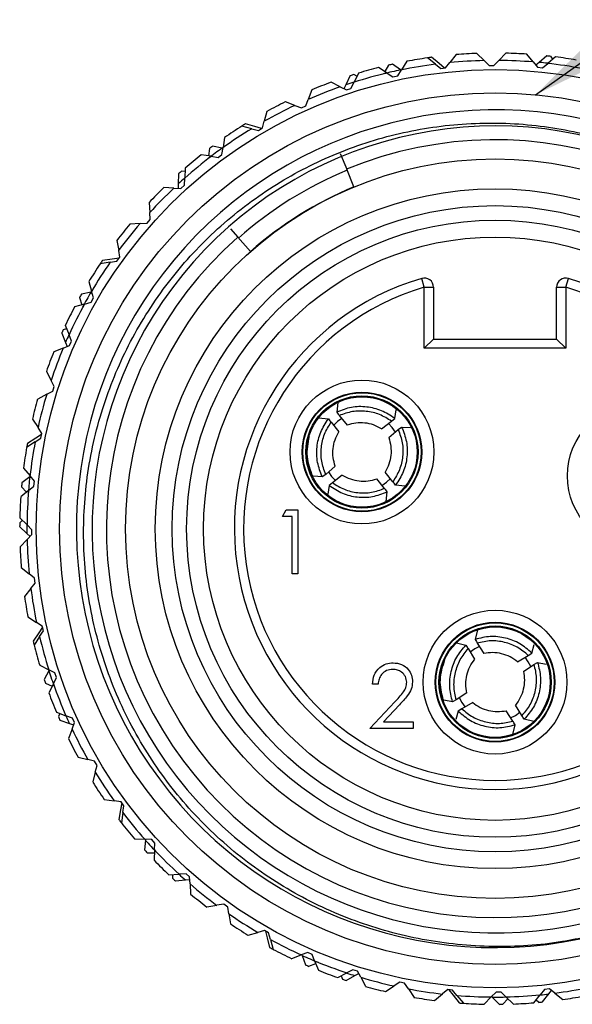
# Model space of a CAD drawing. Units: inches. Extents: x 0.4 to 16.6, y 0.2 to 10.8.
# Drawn here: x 13.4 to 14.3, y 7 to 8.6 of the extents above; entities that cross this region are included whole.
import ezdxf

# ---------------------------------------------------------------- set-up
doc = ezdxf.new("R2010")
doc.units = ezdxf.units.IN
doc.header["$MEASUREMENT"] = 0
doc.layers.add('FORMAT', color=7, linetype='Continuous')
doc.dimstyles.new('SLDDIMSTYLE3', dxfattribs={"dimtxt": 0.18, "dimasz": 0.156, "dimexe": 0, "dimexo": 0.0625, "dimgap": 0, "dimtad": 0, "dimtih": 1, "dimtoh": 1, "dimdec": 0, "dimrnd": 1e-09, "dimzin": 0, "dimdsep": 46, "dimtxsty": 'Standard', "dimsah": 1, "dimcen": 0.09, "dimadec": 0, "dimazin": 0, "dimtfac": 0.156, "dimtdec": 0, "dimtofl": 0, "dimtmove": 0, "dimatfit": 3, "dimfxl": 0, "dimfrac": 2, "dimtolj": 1, "dimtzin": 0, "dimarcsym": 0})

msp = doc.modelspace()

# ---------------------------------------------------------------- linework, layer by layer
at = {"color": 7, "linetype": 'Continuous', "lineweight": 25}
for p, q in [((14.1068, 8.5225), (14.0965, 8.5095)), ((14.1525, 8.5128), (14.1406, 8.5245)), ((14.1879, 8.5248), (14.1762, 8.513)), ((14.2323, 8.5105), (14.2218, 8.5233)), ((14.2546, 8.5204), (14.2422, 8.5098)), ((14.2642, 8.515), (14.2609, 8.5197)), ((13.9966, 8.5054), (13.9905, 8.4949)), ((14.0159, 8.4975), (14.0027, 8.5067)), ((14.0264, 8.5116), (14.0175, 8.4976)), ((14.0728, 8.5068), (14.0598, 8.5172)), ((14.0604, 8.5172), (14.0602, 8.5169)), ((14.079, 8.5078), (14.0666, 8.5181)), ((14.0728, 8.5068), (14.0816, 8.4998)), ((14.0877, 8.5005), (14.079, 8.5078)), ((14.0894, 8.5007), (14.0965, 8.5095)), ((14.1525, 8.5128), (14.1605, 8.505)), ((14.1605, 8.505), (14.1683, 8.505)), ((14.1683, 8.505), (14.1762, 8.513)), ((14.2323, 8.5105), (14.2394, 8.5018)), ((14.2422, 8.5098), (14.2367, 8.5051)), ((14.2473, 8.5011), (14.256, 8.5082)), ((14.2688, 8.5187), (14.256, 8.5082)), ((13.934, 8.4882), (13.927, 8.4735)), ((13.945, 8.4872), (13.94, 8.4901)), ((13.9476, 8.4924), (13.9402, 8.4776)), ((13.9943, 8.4925), (13.9803, 8.5014)), ((13.9943, 8.4925), (14.0037, 8.4864)), ((14.0037, 8.4864), (14.0114, 8.4881)), ((14.0114, 8.4881), (14.0175, 8.4976)), ((14.0169, 8.4968), (14.0159, 8.4975)), ((14.0816, 8.4998), (14.0894, 8.5007)), ((14.2394, 8.5018), (14.2473, 8.5011)), ((13.9176, 8.47), (13.9028, 8.4775)), ((13.927, 8.4735), (13.9238, 8.4669)), ((13.9351, 8.4675), (13.9402, 8.4776)), ((13.8712, 8.4651), (13.8654, 8.4495)), ((13.9176, 8.47), (13.9277, 8.465)), ((13.9277, 8.465), (13.9351, 8.4675)), ((13.8437, 8.4397), (13.8282, 8.4455)), ((13.8437, 8.4397), (13.8543, 8.4358)), ((13.8543, 8.4358), (13.8614, 8.439)), ((13.8614, 8.439), (13.8654, 8.4495)), ((13.7981, 8.4299), (13.7939, 8.4139)), ((13.7787, 8.4052), (13.7632, 8.4096)), ((13.7911, 8.403), (13.7939, 8.4139)), ((13.7734, 8.4018), (13.7574, 8.406)), ((13.7578, 8.4063), (13.7578, 8.4059)), ((13.7734, 8.4018), (13.7843, 8.399)), ((13.7896, 8.4021), (13.7787, 8.4052)), ((13.7843, 8.399), (13.7911, 8.403)), ((13.7291, 8.3873), (13.7266, 8.3709)), ((13.7075, 8.3568), (13.6911, 8.3592)), ((13.7044, 8.3695), (13.703, 8.3574)), ((13.7252, 8.3701), (13.7094, 8.3732)), ((13.7186, 8.3551), (13.7249, 8.3598)), ((13.7249, 8.3598), (13.7266, 8.3709)), ((13.7265, 8.3699), (13.7252, 8.3701)), ((13.9175, 8.3616), (13.9282, 8.3356)), ((13.7075, 8.3568), (13.7186, 8.3551)), ((13.6542, 8.3283), (13.6537, 8.312)), ((13.6646, 8.3319), (13.6589, 8.3325)), ((13.6649, 8.3377), (13.6641, 8.3211)), ((13.9401, 8.3068), (13.9282, 8.3356)), ((13.6537, 8.312), (13.6535, 8.3048)), ((13.6636, 8.3099), (13.6641, 8.3211)), ((13.6466, 8.3051), (13.63, 8.3058)), ((13.6466, 8.3051), (13.6578, 8.3046)), ((13.6578, 8.3046), (13.6636, 8.3099)), ((13.6062, 8.2817), (13.6072, 8.2651)), ((13.6079, 8.2539), (13.6072, 8.2651)), ((13.5914, 8.2473), (13.5749, 8.2463)), ((13.5914, 8.2473), (13.6027, 8.248)), ((13.6027, 8.248), (13.6079, 8.2539)), ((13.7388, 8.2384), (13.7507, 8.225)), ((13.5537, 8.2198), (13.5565, 8.2035)), ((13.7714, 8.2015), (13.7507, 8.225)), ((13.5583, 8.1924), (13.5565, 8.2035)), ((13.5426, 8.1841), (13.5263, 8.1814)), ((13.546, 8.1893), (13.5301, 8.1871)), ((13.5426, 8.1841), (13.5537, 8.186)), ((13.5573, 8.1909), (13.546, 8.1893)), ((13.5537, 8.186), (13.5583, 8.1924)), ((13.5266, 8.1818), (13.5267, 8.1815)), ((13.508, 8.1528), (13.5124, 8.1368)), ((14.0547, 8.1435), (14.0505, 8.1579)), ((14.2855, 8.1435), (14.2897, 8.1579)), ((13.5115, 8.1356), (13.4958, 8.132)), ((13.5127, 8.1358), (13.5115, 8.1356)), ((13.5154, 8.126), (13.5124, 8.1368)), ((14.0547, 8.0441), (14.0547, 8.1435)), ((14.0547, 8.1435), (14.0697, 8.1435)), ((14.0697, 8.1435), (14.0697, 8.0591)), ((14.2705, 8.0591), (14.2705, 8.1435)), ((14.2705, 8.1435), (14.2855, 8.1435)), ((14.2855, 8.1435), (14.2855, 8.0441)), ((13.4927, 8.1265), (13.4964, 8.1149)), ((13.5007, 8.1161), (13.5115, 8.1191)), ((13.5115, 8.1191), (13.5154, 8.126)), ((13.5007, 8.1161), (13.4847, 8.1117)), ((13.4717, 8.0759), (13.4662, 8.0742)), ((13.4695, 8.0814), (13.4756, 8.066)), ((13.4636, 8.0685), (13.4698, 8.0534)), ((13.4797, 8.0555), (13.4756, 8.066)), ((13.4766, 8.0483), (13.4797, 8.0555)), ((14.0697, 8.0591), (14.0547, 8.0441)), ((14.0697, 8.0591), (14.2705, 8.0591)), ((14.2705, 8.0591), (14.2855, 8.0441)), ((13.4661, 8.0442), (13.4507, 8.0381)), ((13.4661, 8.0442), (13.4766, 8.0483)), ((13.4698, 8.0534), (13.4726, 8.0467)), ((14.2855, 8.0441), (14.0547, 8.0441)), ((13.4387, 8.0064), (13.4464, 7.9916)), ((13.4516, 7.9816), (13.4464, 7.9916)), ((13.4392, 7.969), (13.4492, 7.9741)), ((13.4492, 7.9741), (13.4516, 7.9816)), ((13.4392, 7.969), (13.4245, 7.9613)), ((13.9136, 7.9559), (13.912, 7.94)), ((14.0066, 7.9297), (14.0086, 7.9438)), ((13.416, 7.9285), (13.4251, 7.9147)), ((13.8825, 7.9308), (13.8983, 7.929)), ((13.9204, 7.9295), (13.9133, 7.9245)), ((13.9162, 7.9344), (13.9291, 7.9189)), ((14.0014, 7.9251), (14.0066, 7.9297)), ((13.4313, 7.9053), (13.4251, 7.9147)), ((13.9029, 7.9237), (13.9154, 7.9078)), ((13.9133, 7.9245), (13.9068, 7.9184)), ((13.9851, 7.9127), (14.0014, 7.9251)), ((13.9967, 7.8984), (14.0122, 7.9116)), ((14.0122, 7.9116), (14.0178, 7.9157)), ((14.0178, 7.9157), (14.0321, 7.9147)), ((13.4213, 7.8975), (13.4077, 7.8889)), ((13.4203, 7.8914), (13.4297, 7.8976)), ((13.4309, 7.9035), (13.4213, 7.8975)), ((13.4297, 7.8976), (13.4313, 7.9053)), ((13.4203, 7.8914), (13.4065, 7.8822)), ((13.4066, 7.8828), (13.4068, 7.8824)), ((13.4014, 7.8487), (13.412, 7.8359)), ((13.9096, 7.8517), (13.894, 7.8385)), ((13.4116, 7.8343), (13.3987, 7.8247)), ((13.4126, 7.8351), (13.4116, 7.8343)), ((13.4191, 7.8272), (13.412, 7.8359)), ((13.8884, 7.8344), (13.8742, 7.8354)), ((13.894, 7.8385), (13.8884, 7.8344)), ((13.9211, 7.8374), (13.9049, 7.825)), ((13.99, 7.8157), (13.9772, 7.8312)), ((14.0033, 7.8264), (13.9909, 7.8423)), ((13.3982, 7.8184), (13.4062, 7.8094)), ((13.4097, 7.8122), (13.4184, 7.8193)), ((13.4184, 7.8193), (13.4191, 7.8272)), ((13.8997, 7.8204), (13.8977, 7.8063)), ((13.9049, 7.825), (13.8997, 7.8204)), ((14.0238, 7.8193), (14.0079, 7.8211)), ((13.4097, 7.8122), (13.3969, 7.8017)), ((13.9927, 7.7942), (13.9942, 7.8101)), ((13.3953, 7.7678), (13.4072, 7.7562)), ((13.8234, 7.77), (13.8295, 7.7807)), ((13.8394, 7.77), (13.8234, 7.77)), ((13.8295, 7.7807), (13.8488, 7.7807)), ((13.8394, 7.6765), (13.8394, 7.77)), ((13.8488, 7.7807), (13.8488, 7.6765)), ((13.3951, 7.7536), (13.407, 7.7423)), ((13.3995, 7.7637), (13.3952, 7.7598)), ((13.4152, 7.7483), (13.4072, 7.7562)), ((13.407, 7.7423), (13.4122, 7.7373)), ((13.4073, 7.7324), (13.4152, 7.7404)), ((13.4152, 7.7404), (13.4152, 7.7483)), ((13.4073, 7.7324), (13.3957, 7.7206)), ((13.3977, 7.6867), (13.4107, 7.6764)), ((13.4195, 7.6694), (13.4107, 7.6764)), ((13.4204, 7.6615), (13.4195, 7.6694)), ((13.8488, 7.6765), (13.8394, 7.6765)), ((13.4134, 7.6527), (13.403, 7.6398)), ((13.4134, 7.6527), (13.4204, 7.6615)), ((13.4086, 7.6063), (13.4226, 7.5974)), ((13.432, 7.5913), (13.4226, 7.5974)), ((13.4324, 7.5896), (13.4261, 7.5802)), ((13.4337, 7.5836), (13.432, 7.5913)), ((13.4261, 7.5802), (13.4171, 7.5668)), ((13.4277, 7.5742), (13.4187, 7.5602)), ((13.4277, 7.5742), (13.4337, 7.5836)), ((14.1412, 7.5853), (14.1377, 7.5697)), ((13.4186, 7.5607), (13.419, 7.5605)), ((14.1072, 7.5643), (14.1226, 7.5605)), ((14.1446, 7.5582), (14.1369, 7.5541)), ((14.1411, 7.5636), (14.1519, 7.5466)), ((14.2301, 7.5474), (14.2339, 7.5612)), ((14.1265, 7.5547), (14.1368, 7.5374)), ((14.1369, 7.5541), (14.1297, 7.549)), ((14.2067, 7.5333), (14.2243, 7.5435)), ((14.2243, 7.5435), (14.2301, 7.5474)), ((13.4278, 7.5275), (13.4426, 7.5201)), ((14.2163, 7.5176), (14.2334, 7.5288)), ((14.2334, 7.5288), (14.2395, 7.5321)), ((14.2395, 7.5321), (14.2535, 7.5293)), ((13.4429, 7.5185), (13.4351, 7.5044)), ((13.4527, 7.5151), (13.4426, 7.5201)), ((13.4435, 7.5196), (13.4429, 7.5185)), ((13.4552, 7.5076), (13.4527, 7.5151)), ((13.4371, 7.4985), (13.4481, 7.4935)), ((13.4501, 7.4975), (13.4427, 7.4827)), ((13.4501, 7.4975), (13.4552, 7.5076)), ((13.9794, 7.4968), (13.9701, 7.4968)), ((14.1239, 7.4825), (14.1069, 7.4713)), ((13.9661, 7.4247), (14.0065, 7.4678)), ((14.0144, 7.4632), (13.9884, 7.4354)), ((14.1008, 7.468), (14.0867, 7.4708)), ((14.1069, 7.4713), (14.1008, 7.468)), ((14.1336, 7.4668), (14.1159, 7.4566)), ((14.2137, 7.4454), (14.2034, 7.4627)), ((13.4551, 7.4511), (13.4706, 7.4453)), ((13.4606, 7.4491), (13.4582, 7.4438)), ((13.4812, 7.4413), (13.4706, 7.4453)), ((14.1102, 7.4527), (14.1063, 7.4389)), ((14.1159, 7.4566), (14.1102, 7.4527)), ((14.1992, 7.4365), (14.1884, 7.4535)), ((13.4607, 7.438), (13.4761, 7.4326)), ((13.4761, 7.4326), (13.4829, 7.4302)), ((13.4805, 7.4236), (13.4844, 7.4342)), ((13.4844, 7.4342), (13.4812, 7.4413)), ((13.9884, 7.4354), (14.0368, 7.4354)), ((14.0368, 7.4354), (14.0368, 7.4247)), ((14.199, 7.4148), (14.2026, 7.4304)), ((14.2331, 7.4358), (14.2176, 7.4396)), ((13.4805, 7.4236), (13.4746, 7.4081)), ((14.0368, 7.4247), (13.9661, 7.4247)), ((13.4903, 7.378), (13.5063, 7.3738)), ((13.5172, 7.371), (13.5063, 7.3738)), ((13.5212, 7.3642), (13.5172, 7.371)), ((13.5184, 7.3533), (13.5212, 7.3642)), ((13.5184, 7.3533), (13.5142, 7.3373)), ((13.5329, 7.309), (13.5493, 7.3065)), ((13.5604, 7.3048), (13.5493, 7.3065)), ((13.5615, 7.3034), (13.5595, 7.2922)), ((13.5651, 7.2985), (13.5604, 7.3048)), ((13.5595, 7.2922), (13.5567, 7.2764)), ((13.5634, 7.2874), (13.5609, 7.271)), ((13.5634, 7.2874), (13.5651, 7.2985)), ((13.5606, 7.2714), (13.561, 7.2714)), ((13.5825, 7.2448), (13.599, 7.2441)), ((13.6, 7.2427), (13.5985, 7.2267)), ((13.6103, 7.2436), (13.599, 7.2441)), ((13.6001, 7.244), (13.6, 7.2427)), ((13.6156, 7.2377), (13.6103, 7.2436)), ((13.6151, 7.2265), (13.6156, 7.2377)), ((13.6028, 7.2221), (13.6149, 7.222)), ((13.6151, 7.2265), (13.6143, 7.2099)), ((13.6663, 7.1878), (13.6551, 7.1871)), ((13.6722, 7.1826), (13.6663, 7.1878)), ((13.6385, 7.1861), (13.6551, 7.1871)), ((13.6443, 7.1865), (13.6443, 7.1807)), ((13.649, 7.1765), (13.6652, 7.1777)), ((13.6652, 7.1777), (13.6724, 7.1783)), ((13.6729, 7.1714), (13.6722, 7.1826)), ((13.6729, 7.1714), (13.6738, 7.1548)), ((13.7004, 7.1337), (13.7167, 7.1364)), ((13.7278, 7.1382), (13.7167, 7.1364)), ((13.7342, 7.1336), (13.7278, 7.1382)), ((13.7361, 7.1225), (13.7342, 7.1336)), ((13.7361, 7.1225), (13.7388, 7.1062)), ((13.7674, 7.0879), (13.7834, 7.0923)), ((13.7942, 7.0953), (13.7834, 7.0923)), ((13.801, 7.0915), (13.7942, 7.0953)), ((13.7957, 7.0945), (13.7985, 7.0835)), ((13.804, 7.0806), (13.801, 7.0915)), ((13.7985, 7.0835), (13.8024, 7.0678)), ((13.804, 7.0806), (13.8085, 7.0646)), ((13.808, 7.0649), (13.8083, 7.065)), ((13.8647, 7.0596), (13.8542, 7.0555)), ((13.8719, 7.0565), (13.8647, 7.0596)), ((13.8388, 7.0495), (13.8542, 7.0555)), ((13.8552, 7.0559), (13.8556, 7.0547)), ((13.8556, 7.0547), (13.8608, 7.0395)), ((13.876, 7.046), (13.8719, 7.0565)), ((13.876, 7.046), (13.8821, 7.0306)), ((13.8666, 7.037), (13.8777, 7.0418)), ((13.9385, 7.0315), (13.9286, 7.0263)), ((13.946, 7.0291), (13.9385, 7.0315)), ((13.9512, 7.0191), (13.946, 7.0291)), ((13.9138, 7.0187), (13.9286, 7.0263)), ((13.919, 7.0214), (13.9213, 7.0161)), ((13.9273, 7.0141), (13.9417, 7.0219)), ((13.9417, 7.0219), (13.948, 7.0253)), ((13.9512, 7.0191), (13.9589, 7.0044)), ((14.0149, 7.0112), (14.0055, 7.005)), ((14.0226, 7.0096), (14.0149, 7.0112)), ((13.9917, 6.9959), (14.0055, 7.005)), ((14.0288, 7.0002), (14.0226, 7.0096)), ((14.0288, 7.0002), (14.038, 6.9864)), ((14.093, 6.999), (14.0843, 6.9919)), ((14.1008, 6.9983), (14.093, 6.999)), ((14.0948, 6.9989), (14.1018, 6.9899)), ((14.108, 6.9896), (14.1008, 6.9983)), ((14.1719, 6.9951), (14.164, 6.9871)), ((14.1798, 6.9951), (14.1719, 6.9951)), ((14.1878, 6.9873), (14.1798, 6.9951)), ((14.2508, 6.9994), (14.2438, 6.9906)), ((14.2586, 7.0003), (14.2508, 6.9994)), ((14.2576, 6.9919), (14.262, 6.9976)), ((14.2674, 6.9933), (14.2586, 7.0003)), ((14.0715, 6.9813), (14.0843, 6.9919)), ((14.1018, 6.9899), (14.1117, 6.9773)), ((14.108, 6.9896), (14.1185, 6.9768)), ((14.1524, 6.9753), (14.164, 6.9871)), ((14.1647, 6.9878), (14.1656, 6.9869)), ((14.1656, 6.9869), (14.1766, 6.9751)), ((14.1829, 6.9752), (14.191, 6.9841)), ((14.1878, 6.9873), (14.1996, 6.9756)), ((14.2335, 6.9776), (14.2438, 6.9906)), ((14.2371, 6.9822), (14.2414, 6.9783)), ((14.2476, 6.9789), (14.2576, 6.9919)), ((14.2674, 6.9933), (14.2804, 6.9829)), ((14.118, 6.9768), (14.1183, 6.9771))]:
    msp.add_line(p, q, dxfattribs=at)
at = {"color": 7, "linetype": 'Continuous', "lineweight": 25, "flags": 128}
for points in [[(14.0077, 7.9075), (14.0026, 7.9149), (13.9964, 7.9215)], [(13.8985, 7.8426), (13.9037, 7.8352), (13.9099, 7.8285)], [(13.9857, 7.8206), (13.993, 7.8256), (13.9995, 7.8316)], [(14.2284, 7.5253), (14.2242, 7.5333), (14.219, 7.5406)], [(14.1118, 7.4749), (14.116, 7.4668), (14.1213, 7.4594)], [(14.1955, 7.4418), (14.2034, 7.4459), (14.2106, 7.4511)]]:
    msp.add_lwpolyline(points, dxfattribs=at)
at = {"color": 7, "linetype": 'Continuous', "lineweight": 25}
for centre, radius in [((14.1701, 7.75), 0.748), ((14.1701, 7.75), 0.71), ((14.1701, 7.75), 0.6024), ((14.1701, 7.75), 0.5539), ((14.1701, 7.75), 0.5264), ((14.1701, 7.75), 0.5028), ((14.1701, 7.75), 0.4752), ((13.9531, 7.875), 0.1172), ((13.9531, 7.875), 0.0975), ((13.9531, 7.875), 0.0965), ((13.9531, 7.875), 0.0915), ((13.9531, 7.875), 0.09), ((14.4051, 7.836), 0.1172), ((14.1701, 7.5), 0.1172), ((14.1701, 7.5), 0.0975), ((14.1701, 7.5), 0.0965), ((14.1701, 7.5), 0.0915), ((14.1701, 7.5), 0.09)]:
    msp.add_circle(centre, radius, dxfattribs=at)
for centre, radius, start, end in [((14.1701, 7.75), 0.775, 92.181, 94.6877), ((14.1701, 7.75), 0.775, 86.181, 88.6877), ((14.1701, 7.75), 0.775, 83.2756, 83.7403), ((14.1701, 7.75), 0.775, 102.4756, 102.9403), ((14.1701, 7.75), 0.763, 97.3272, 101.5415), ((14.1701, 7.75), 0.775, 98.181, 100.6877), ((14.1701, 7.75), 0.775, 97.6756, 98.1403), ((14.1701, 7.75), 0.763, 91.3272, 95.5415), ((14.1701, 7.75), 0.763, 85.3272, 89.5415), ((14.1701, 7.75), 0.7632, 83.5372, 84.5804), ((14.1701, 7.75), 0.763, 79.3272, 83.5415), ((14.1701, 7.75), 0.775, 80.181, 82.6877), ((14.1701, 7.75), 0.775, 107.2756, 107.7403), ((14.1701, 7.75), 0.763, 103.3272, 107.5415), ((14.1701, 7.75), 0.775, 104.181, 106.6877), ((14.1701, 7.75), 0.7632, 101.6602, 103.7804), ((14.1701, 7.75), 0.775, 110.181, 112.6877), ((14.1701, 7.75), 0.7632, 107.5372, 108.5804), ((14.1701, 7.75), 0.763, 109.3272, 113.5415), ((14.1701, 7.75), 0.763, 115.3272, 119.5415), ((14.1701, 7.75), 0.775, 116.181, 118.6877), ((14.1701, 7.75), 0.6825, 70.5005, 286.3053), ((14.1701, 7.75), 0.775, 121.6756, 122.1403), ((14.1705, 7.7489), 0.6573, 71.0662, 9.31), ((14.1701, 7.75), 0.763, 121.3272, 125.5415), ((14.1701, 7.75), 0.775, 122.181, 124.6877), ((14.1701, 7.75), 0.6336, 131.4483, 112.4483), ((14.1701, 7.75), 0.775, 128.181, 130.6877), ((14.1701, 7.75), 0.7632, 125.6602, 127.7804), ((14.1701, 7.75), 0.775, 126.4756, 126.9403), ((14.1701, 7.75), 0.763, 127.3272, 131.5415), ((14.1701, 7.75), 0.775, 131.2756, 131.7403), ((14.1701, 7.75), 0.6319, 112.4483, 131.4483), ((14.1701, 7.75), 0.7632, 131.5372, 132.5804), ((14.1701, 7.75), 0.775, 134.181, 136.6877), ((14.1701, 7.75), 0.763, 133.3272, 137.5415), ((14.1701, 7.75), 0.6025, 112.4483, 131.4483), ((14.1701, 7.75), 0.775, 140.181, 142.6877), ((14.1701, 7.75), 0.763, 139.3272, 143.5415), ((14.1701, 7.75), 0.763, 145.3272, 149.5415), ((14.1701, 7.75), 0.775, 145.6756, 146.1403), ((14.1701, 7.75), 0.775, 146.181, 148.6877), ((14.1701, 7.75), 0.425, 106.3466, 73.6534), ((14.0547, 8.1435), 0.015, 0, 106.3466), ((14.2855, 8.1435), 0.015, 73.6534, 180), ((14.1701, 7.75), 0.7632, 149.6602, 151.7804), ((14.1701, 7.75), 0.41, 106.3466, 73.6534), ((14.1701, 7.75), 0.775, 150.4756, 150.9403), ((14.1701, 7.75), 0.775, 152.181, 154.6877), ((14.1701, 7.75), 0.763, 151.3272, 155.5415), ((14.1701, 7.75), 0.775, 155.2756, 155.7403), ((14.1701, 7.75), 0.7632, 155.5372, 156.5804), ((14.1701, 7.75), 0.775, 158.181, 160.6877), ((14.1701, 7.75), 0.763, 157.3272, 161.5415), ((14.1701, 7.75), 0.775, 164.181, 166.6877), ((14.1701, 7.75), 0.763, 163.3272, 167.5415), ((14.1701, 7.75), 0.775, 170.181, 172.6877), ((14.1701, 7.75), 0.775, 169.6756, 170.1403), ((14.1701, 7.75), 0.763, 169.3272, 173.5415), ((14.1701, 7.75), 0.7632, 173.6602, 175.7804), ((14.1701, 7.75), 0.775, 174.4756, 174.9403), ((14.1701, 7.75), 0.775, 176.181, 178.6877), ((14.1701, 7.75), 0.763, 175.3272, 179.5415), ((14.1701, 7.75), 0.775, 179.2756, 179.7403), ((14.1701, 7.75), 0.7632, 179.5372, 180.5804), ((14.1701, 7.75), 0.775, 182.181, 184.6877), ((14.1701, 7.75), 0.763, 181.3272, 185.5415), ((14.1701, 7.75), 0.763, 187.3272, 191.5415), ((14.1701, 7.75), 0.775, 188.181, 190.6877), ((14.1701, 7.75), 0.763, 193.3272, 197.5415), ((14.1701, 7.75), 0.775, 193.6756, 194.1403), ((14.1701, 7.75), 0.775, 194.181, 196.6877), ((14.1701, 7.75), 0.7632, 197.6602, 199.7804), ((14.1701, 7.75), 0.775, 198.4756, 198.9403), ((14.1701, 7.75), 0.763, 199.3272, 203.5415), ((14.1701, 7.75), 0.775, 200.181, 202.6877), ((14.1701, 7.75), 0.7632, 203.5372, 204.5804), ((14.1701, 7.75), 0.775, 203.2756, 203.7403), ((14.1701, 7.75), 0.763, 205.3272, 209.5415), ((14.1701, 7.75), 0.775, 206.181, 208.6877), ((14.1701, 7.75), 0.763, 211.3272, 215.5415), ((14.1701, 7.75), 0.775, 212.181, 214.6877), ((14.1701, 7.75), 0.763, 217.3272, 221.5415), ((14.1701, 7.75), 0.775, 217.6756, 218.1403), ((14.1701, 7.75), 0.775, 218.181, 220.6877), ((14.1701, 7.75), 0.7632, 221.6602, 223.7804), ((14.1701, 7.75), 0.775, 222.4756, 222.9403), ((14.1701, 7.75), 0.763, 223.3272, 227.5415), ((14.1701, 7.75), 0.775, 224.181, 226.6877), ((14.1701, 7.75), 0.775, 227.2756, 227.7403), ((14.1701, 7.75), 0.7632, 227.5372, 228.5804), ((14.1701, 7.75), 0.763, 229.3272, 233.5415), ((14.1701, 7.75), 0.775, 230.181, 232.6877), ((14.1701, 7.75), 0.763, 235.3272, 239.5415), ((14.1701, 7.75), 0.775, 236.181, 238.6877), ((14.1701, 7.75), 0.763, 241.3272, 245.5415), ((14.1701, 7.75), 0.775, 241.6756, 242.1403), ((14.1701, 7.75), 0.775, 242.181, 244.6877), ((14.1701, 7.75), 0.7632, 245.6602, 247.7804), ((14.1701, 7.75), 0.763, 247.3272, 251.5415), ((14.1701, 7.75), 0.775, 246.4756, 246.9403), ((14.1701, 7.75), 0.775, 248.181, 250.6877), ((14.1701, 7.75), 0.775, 251.2756, 251.7403), ((14.1701, 7.75), 0.7632, 251.5372, 252.5804), ((14.1701, 7.75), 0.763, 253.3272, 257.5415), ((14.1701, 7.75), 0.775, 254.181, 256.6877), ((14.1701, 7.75), 0.763, 259.3272, 263.5415), ((14.1701, 7.75), 0.763, 277.3272, 281.5415), ((14.1701, 7.75), 0.775, 260.181, 262.6877), ((14.1701, 7.75), 0.763, 265.3272, 269.5415), ((14.1701, 7.75), 0.7632, 269.6602, 271.7804), ((14.1701, 7.75), 0.763, 271.3272, 275.5415), ((14.1701, 7.75), 0.775, 275.2756, 275.7403), ((14.1701, 7.75), 0.7632, 275.5372, 276.5804), ((14.1701, 7.75), 0.775, 278.181, 280.6877), ((14.1701, 7.75), 0.775, 265.6756, 266.1403), ((14.1701, 7.75), 0.775, 266.181, 268.6877), ((14.1701, 7.75), 0.775, 270.4756, 270.9403), ((14.1701, 7.75), 0.775, 272.181, 274.6877)]:
    msp.add_arc(centre, radius, start, end, dxfattribs=at)
for points, knots in [([(14.3617, 7.095), (14.3346, 7.0884), (14.2708, 7.0728), (14.1659, 7.0663), (14.052, 7.0775), (13.9404, 7.1082), (13.8366, 7.1566), (13.7415, 7.2225), (13.66, 7.3026), (13.5926, 7.3959), (13.5424, 7.4981), (13.5098, 7.6082), (13.4965, 7.721), (13.5024, 7.8353), (13.5271, 7.9456), (13.5704, 8.0511), (13.6302, 8.1468), (13.7059, 8.2317), (13.7938, 8.3018), (13.893, 8.3565), (13.9989, 8.3934), (14.1104, 8.412), (14.2222, 8.4116), (14.333, 8.392), (14.4288, 8.3587), (14.4848, 8.3272), (14.5079, 8.3141)], [0, 0, 0, 0, 0.031582, 0.074148, 0.117949, 0.160515, 0.204316, 0.246841, 0.290615, 0.332871, 0.376353, 0.41861, 0.462108, 0.50411, 0.547334, 0.58928, 0.63245, 0.674243, 0.717258, 0.758895, 0.801739, 0.843322, 0.886127, 0.927454, 0.969979, 1, 1, 1, 1]), ([(14.0066, 7.9297), (13.9996, 7.9343), (13.9856, 7.9435), (13.9609, 7.9493), (13.9355, 7.9491), (13.9199, 7.943), (13.912, 7.94)], [0, 0, 0, 0, 0.249658, 0.499676, 0.749796, 1, 1, 1, 1]), ([(14.0014, 7.9251), (13.995, 7.9291), (13.9823, 7.9371), (13.9601, 7.942), (13.9374, 7.942), (13.9233, 7.937), (13.9162, 7.9344)], [0, 0, 0, 0, 0.249681, 0.499907, 0.75021, 1, 1, 1, 1]), ([(13.8884, 7.8344), (13.8854, 7.8422), (13.8794, 7.8578), (13.8789, 7.8832), (13.8845, 7.9079), (13.8937, 7.922), (13.8983, 7.929)], [0, 0, 0, 0, 0.249658, 0.499676, 0.749796, 1, 1, 1, 1]), ([(13.8983, 7.929), (13.8992, 7.928), (13.9007, 7.9262), (13.9022, 7.9245), (13.9029, 7.9237)], [0, 0, 0, 0, 0.56, 1, 1, 1, 1]), ([(13.912, 7.94), (13.9128, 7.939), (13.9142, 7.9371), (13.9156, 7.9352), (13.9162, 7.9344)], [0, 0, 0, 0, 0.56, 1, 1, 1, 1]), ([(13.894, 7.8385), (13.8915, 7.8456), (13.8863, 7.8597), (13.8862, 7.8824), (13.891, 7.9046), (13.8989, 7.9173), (13.9029, 7.9237)], [0, 0, 0, 0, 0.249681, 0.499907, 0.75021, 1, 1, 1, 1]), ([(13.9851, 7.9127), (13.9809, 7.915), (13.9723, 7.9197), (13.9579, 7.9227), (13.9431, 7.9229), (13.9337, 7.9202), (13.929, 7.9189)], [0, 0, 0, 0, 0.249563, 0.499265, 0.749392, 1, 1, 1, 1]), ([(14.0122, 7.9116), (14.0148, 7.9045), (14.02, 7.8904), (14.0201, 7.8677), (14.0153, 7.8455), (14.0073, 7.8328), (14.0033, 7.8264)], [0, 0, 0, 0, 0.249681, 0.499907, 0.75021, 1, 1, 1, 1]), ([(14.0178, 7.9157), (14.0209, 7.9079), (14.0269, 7.8923), (14.0273, 7.8669), (14.0218, 7.8422), (14.0125, 7.8281), (14.0079, 7.8211)], [0, 0, 0, 0, 0.249658, 0.499676, 0.749796, 1, 1, 1, 1]), ([(13.8669, 7.9005), (13.8648, 7.8894), (13.8606, 7.8672), (13.8685, 7.8461), (13.8724, 7.8356)], [0, 0, 0, 0, 0.499952, 1, 1, 1, 1]), ([(13.9095, 7.8517), (13.9082, 7.8564), (13.9055, 7.8658), (13.9056, 7.8805), (13.9085, 7.895), (13.9131, 7.9036), (13.9154, 7.9079)], [0, 0, 0, 0, 0.249674, 0.499926, 0.75023, 1, 1, 1, 1]), ([(13.9967, 7.8984), (13.9981, 7.8937), (14.0008, 7.8843), (14.0006, 7.8696), (13.9977, 7.8551), (13.9932, 7.8465), (13.9909, 7.8422)], [0, 0, 0, 0, 0.249674, 0.499926, 0.75023, 1, 1, 1, 1]), ([(13.9211, 7.8374), (13.9254, 7.8351), (13.934, 7.8304), (13.9484, 7.8274), (13.9631, 7.8272), (13.9725, 7.8299), (13.9772, 7.8312)], [0, 0, 0, 0, 0.249563, 0.499265, 0.749392, 1, 1, 1, 1]), ([(13.8997, 7.8204), (13.9067, 7.8158), (13.9207, 7.8066), (13.9453, 7.8008), (13.9707, 7.801), (13.9864, 7.807), (13.9942, 7.8101)], [0, 0, 0, 0, 0.249658, 0.499676, 0.749796, 1, 1, 1, 1]), ([(13.9049, 7.825), (13.9112, 7.821), (13.9239, 7.813), (13.9461, 7.8081), (13.9688, 7.8081), (13.983, 7.8131), (13.99, 7.8157)], [0, 0, 0, 0, 0.249681, 0.499907, 0.75021, 1, 1, 1, 1]), ([(13.9942, 7.8101), (13.9934, 7.8111), (13.992, 7.813), (13.9907, 7.8148), (13.99, 7.8157)], [0, 0, 0, 0, 0.56, 1, 1, 1, 1]), ([(14.0079, 7.8211), (14.0071, 7.8221), (14.0056, 7.8239), (14.004, 7.8256), (14.0033, 7.8264)], [0, 0, 0, 0, 0.56, 1, 1, 1, 1]), ([(14.2301, 7.5474), (14.2237, 7.5529), (14.2111, 7.5638), (14.1873, 7.5727), (14.1621, 7.5757), (14.1458, 7.5717), (14.1377, 7.5697)], [0, 0, 0, 0, 0.2496582, 0.4996755, 0.7497959, 1, 1, 1, 1]), ([(14.1008, 7.468), (14.0988, 7.4761), (14.0948, 7.4923), (14.0976, 7.5175), (14.1063, 7.5414), (14.1172, 7.5541), (14.1226, 7.5605)], [0, 0, 0, 0, 0.249658, 0.499676, 0.749796, 1, 1, 1, 1]), ([(14.1226, 7.5605), (14.1234, 7.5594), (14.1247, 7.5575), (14.126, 7.5555), (14.1265, 7.5547)], [0, 0, 0, 0, 0.56, 1, 1, 1, 1]), ([(14.1377, 7.5697), (14.1383, 7.5686), (14.1394, 7.5666), (14.1406, 7.5645), (14.1411, 7.5636)], [0, 0, 0, 0, 0.56, 1, 1, 1, 1]), ([(14.2243, 7.5435), (14.2186, 7.5483), (14.207, 7.5579), (14.1856, 7.5656), (14.1631, 7.5685), (14.1484, 7.5653), (14.1411, 7.5636)], [0, 0, 0, 0, 0.249681, 0.499907, 0.75021, 1, 1, 1, 1]), ([(14.1069, 7.4713), (14.1052, 7.4786), (14.1019, 7.4933), (14.1047, 7.5158), (14.1123, 7.5373), (14.1218, 7.5489), (14.1265, 7.5547)], [0, 0, 0, 0, 0.249681, 0.499907, 0.75021, 1, 1, 1, 1]), ([(14.2067, 7.5333), (14.2027, 7.5362), (14.1948, 7.5419), (14.1809, 7.5467), (14.1663, 7.5488), (14.1567, 7.5473), (14.1518, 7.5466)], [0, 0, 0, 0, 0.2495633, 0.4992651, 0.7493916, 1, 1, 1, 1]), ([(13.9701, 7.4968), (13.9707, 7.5019), (13.9719, 7.512), (13.9808, 7.5235), (13.9921, 7.5305), (14.0001, 7.5312), (14.004, 7.5315)], [0, 0, 0, 0, 0.280029, 0.559515, 0.779668, 1, 1, 1, 1]), ([(14.004, 7.5315), (14.0087, 7.5311), (14.018, 7.5302), (14.0283, 7.5217), (14.0345, 7.5114), (14.0352, 7.5042), (14.0355, 7.5005)], [0, 0, 0, 0, 0.27989, 0.559224, 0.779582, 1, 1, 1, 1]), ([(14.0878, 7.5363), (14.0843, 7.5255), (14.0773, 7.5041), (14.0825, 7.4821), (14.0851, 7.4712)], [0, 0, 0, 0, 0.499952, 1, 1, 1, 1]), ([(14.1239, 7.4825), (14.1232, 7.4873), (14.1217, 7.4969), (14.1237, 7.5115), (14.1284, 7.5255), (14.1341, 7.5334), (14.1369, 7.5374)], [0, 0, 0, 0, 0.249674, 0.499926, 0.75023, 1, 1, 1, 1]), ([(14.2334, 7.5288), (14.2351, 7.5214), (14.2384, 7.5068), (14.2356, 7.4843), (14.228, 7.4628), (14.2185, 7.4512), (14.2137, 7.4454)], [0, 0, 0, 0, 0.249681, 0.499907, 0.75021, 1, 1, 1, 1]), ([(14.2395, 7.5321), (14.2415, 7.524), (14.2455, 7.5078), (14.2427, 7.4825), (14.234, 7.4587), (14.2231, 7.446), (14.2176, 7.4396)], [0, 0, 0, 0, 0.249658, 0.499676, 0.749796, 1, 1, 1, 1]), ([(14.0036, 7.5208), (14, 7.5205), (13.9929, 7.5197), (13.9849, 7.5132), (13.9805, 7.5051), (13.9798, 7.4996), (13.9794, 7.4968)], [0, 0, 0, 0, 0.279699, 0.558847, 0.779176, 1, 1, 1, 1]), ([(14.0262, 7.4997), (14.0257, 7.5029), (14.0248, 7.5094), (14.0185, 7.5162), (14.0112, 7.5202), (14.0061, 7.5206), (14.0036, 7.5208)], [0, 0, 0, 0, 0.279126, 0.558978, 0.77935, 1, 1, 1, 1]), ([(14.2163, 7.5176), (14.2171, 7.5128), (14.2186, 7.5032), (14.2166, 7.4886), (14.2119, 7.4746), (14.2062, 7.4667), (14.2034, 7.4627)], [0, 0, 0, 0, 0.249674, 0.499926, 0.75023, 1, 1, 1, 1]), ([(14.0065, 7.4678), (14.0115, 7.4729), (14.0184, 7.4801), (14.0253, 7.4912), (14.0259, 7.4969), (14.0262, 7.4997)], [0, 0, 0, 0, 0.560717, 0.780532, 1, 1, 1, 1]), ([(14.0355, 7.5005), (14.0351, 7.4964), (14.0342, 7.4881), (14.0259, 7.4756), (14.0188, 7.4679), (14.0144, 7.4632)], [0, 0, 0, 0, 0.279288, 0.559154, 1, 1, 1, 1]), ([(14.1336, 7.4668), (14.1375, 7.4639), (14.1454, 7.4582), (14.1593, 7.4534), (14.1739, 7.4513), (14.1836, 7.4528), (14.1884, 7.4535)], [0, 0, 0, 0, 0.249563, 0.499265, 0.749392, 1, 1, 1, 1]), ([(14.1102, 7.4527), (14.1165, 7.4472), (14.1292, 7.4363), (14.153, 7.4274), (14.1782, 7.4244), (14.1945, 7.4284), (14.2026, 7.4304)], [0, 0, 0, 0, 0.2496582, 0.4996755, 0.7497959, 1, 1, 1, 1]), ([(14.1159, 7.4566), (14.1217, 7.4518), (14.1333, 7.4422), (14.1546, 7.4345), (14.1772, 7.4316), (14.1919, 7.4348), (14.1992, 7.4365)], [0, 0, 0, 0, 0.249681, 0.499907, 0.75021, 1, 1, 1, 1]), ([(14.2176, 7.4396), (14.2169, 7.4407), (14.2156, 7.4426), (14.2143, 7.4445), (14.2137, 7.4454)], [0, 0, 0, 0, 0.56, 1, 1, 1, 1]), ([(14.2026, 7.4304), (14.202, 7.4315), (14.2008, 7.4335), (14.1997, 7.4356), (14.1992, 7.4365)], [0, 0, 0, 0, 0.56, 1, 1, 1, 1])]:
    msp.add_open_spline(points, degree=3, knots=knots, dxfattribs=at)

# ---------------------------------------------------------------- leaders
at = {"layer": 'FORMAT', "color": 16}
msp.add_leader([(14.2361, 8.457), (15.1951, 9.138), (14.9451, 9.138)], dimstyle='SLDDIMSTYLE3', dxfattribs=at)

doc.saveas('drawing.dxf')
